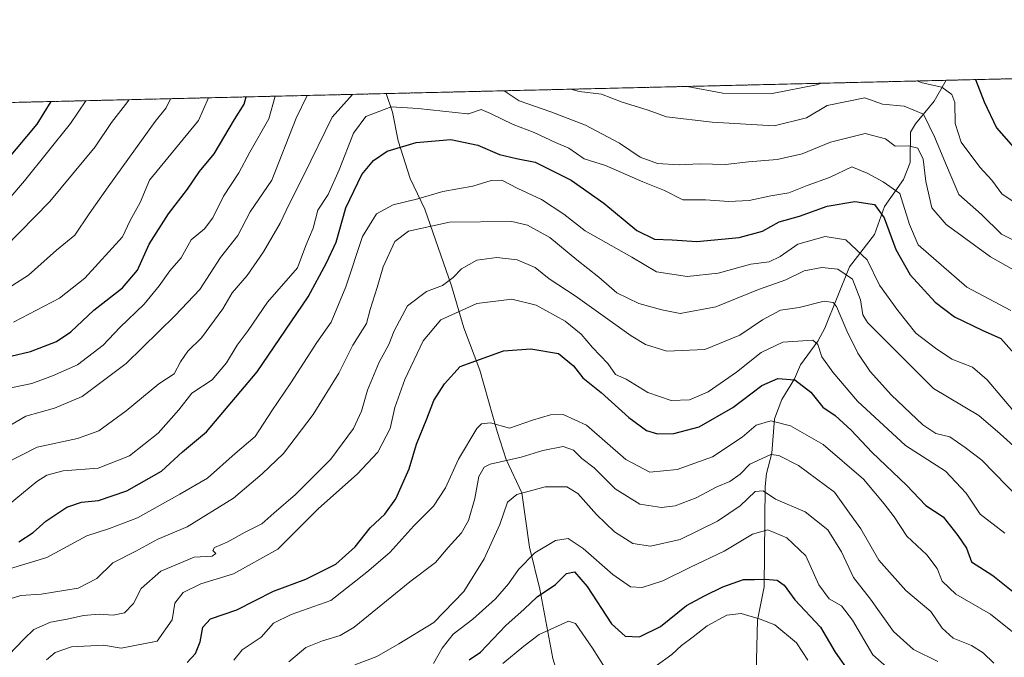
# Model space of a CAD drawing. Units: metres. Extents: x 661756 to 665217, y 4741899 to 4744293.
# Drawn here: x 664311 to 664552, y 4744137 to 4744293 of the extents above; entities that cross this region are included whole.
import ezdxf

# ---------------------------------------------------------------- set-up
doc = ezdxf.new("R2010")
doc.units = ezdxf.units.M
doc.header["$MEASUREMENT"] = 0
doc.linetypes.add('TRAZOS', pattern=[0.75, 0.5, -0.25])
for name, color, linetype, lineweight in [('Arbolado forestal', 92, 'TRAZOS', 0), ('Arbolado forestal CxS', 92, 'Continuous', 0), ('Comarca CxS', 133, 'Continuous', 0), ('Comunidad Autónoma CxS', 142, 'Continuous', 0), ('Corriente natural lineal', 142, 'Continuous', 13), ('Curva de nivel maestra', 36, 'Continuous', 30), ('Curva de nivel normal', 36, 'Continuous', 0), ('Municipio CxS', 142, 'Continuous', 0), ('Provincia CxS', 1, 'Continuous', 0)]:
    doc.layers.add(name, color=color, linetype=linetype, lineweight=lineweight)

# ---------------------------------------------------------------- blocks, each defined once
blk = doc.blocks.new('*U150')
at = {"layer": 'Arbolado forestal CxS', "color": 92, "linetype": 'Continuous', "lineweight": 0}
blk.add_polyline3d([(664187.7, 4744269.99, 1301.14), (664926.07, 4744287.53, 1358.95)], dxfattribs=at)
blk = doc.blocks.new('*U220')
at = {"layer": 'Curva de nivel normal', "color": 36, "linetype": 'Continuous', "lineweight": 0}
for points in [[(664553.41, 4744278.67, 1230)], [(664356.95, 4744274.01, 1230)]]:
    blk.add_polyline3d(points, dxfattribs=at)
blk = doc.blocks.new('*U224')
at = {"layer": 'Curva de nivel normal', "color": 36, "linetype": 'Continuous', "lineweight": 0}
blk.add_polyline3d([(664310.79, 4744272.91, 1255)], dxfattribs=at)
blk = doc.blocks.new('*U237')
at = {"layer": 'Curva de nivel normal', "color": 36, "linetype": 'Continuous', "lineweight": 0}
for points in [[(664392.2, 4744274.85, 1210)], [(664429.27, 4744275.73, 1210)]]:
    blk.add_polyline3d(points, dxfattribs=at)
blk = doc.blocks.new('*U249')
at = {"layer": 'Curva de nivel normal', "color": 36, "linetype": 'Continuous', "lineweight": 0}
for points in [[(664561.59, 4744278.87, 1235)], [(664347.63, 4744273.79, 1235)]]:
    blk.add_polyline3d(points, dxfattribs=at)
blk = doc.blocks.new('*U260')
at = {"layer": 'Curva de nivel normal', "color": 36, "linetype": 'Continuous', "lineweight": 0}
for points in [[(664573.49, 4744279.15, 1240)], [(664337.47, 4744273.55, 1240)]]:
    blk.add_polyline3d(points, dxfattribs=at)
blk = doc.blocks.new('*U264')
at = {"layer": 'Curva de nivel normal', "color": 36, "linetype": 'Continuous', "lineweight": 0}
for points in [[(664506.89, 4744277.57, 1220)], [(664530.15, 4744278.12, 1220), (664530.15, 4744278.12, 1220)]]:
    blk.add_polyline3d(points, dxfattribs=at)
blk = doc.blocks.new('*U274')
at = {"layer": 'Curva de nivel normal', "color": 36, "linetype": 'Continuous', "lineweight": 0}
for points in [[(664473.97, 4744276.79, 1220), (664473.97, 4744276.79, 1220)], [(664373.3, 4744274.4, 1220)]]:
    blk.add_polyline3d(points, dxfattribs=at)
blk = doc.blocks.new('*U281')
at = {"layer": 'Curva de nivel normal', "color": 36, "linetype": 'Continuous', "lineweight": 0}
blk.add_polyline3d([(664326.96, 4744273.3, 1245)], dxfattribs=at)
blk = doc.blocks.new('*U283')
at = {"layer": 'Curva de nivel normal', "color": 36, "linetype": 'Continuous', "lineweight": 0}
for points in [[(664445.55, 4744276.11, 1215)], [(664381.09, 4744274.58, 1215)]]:
    blk.add_polyline3d(points, dxfattribs=at)
blk = doc.blocks.new('*U295')
at = {"layer": 'Curva de nivel maestra', "color": 36, "linetype": 'Continuous', "lineweight": 30}
blk.add_polyline3d([(664420.71, 4744136.57, 1150), (664423.47, 4744138.42, 1150), (664429.65, 4744144.98, 1150), (664434.13, 4744148.94, 1150), (664437.35, 4744151.97, 1150), (664441.83, 4744154.99, 1150), (664444.47, 4744157.63, 1150), (664446.47, 4744158.09, 1150), (664449.57, 4744154.47, 1150), (664455.5, 4744145.33, 1150), (664458.85, 4744142.32, 1150), (664462.38, 4744142.17, 1150), (664467.52, 4744144.73, 1150), (664473.82, 4744149.82, 1150), (664478.22, 4744152.2, 1150), (664482.7, 4744154.43, 1150), (664487.75, 4744156.16, 1150), (664490.5, 4744156.16, 1150), (664493.06, 4744156.32, 1150), (664496.04, 4744156.04, 1150), (664497.69, 4744154.84, 1150), (664500.31, 4744151.2, 1150), (664506.64, 4744144.51, 1150), (664510.22, 4744138.39, 1150), (664517.56, 4744127.99, 1150)], dxfattribs=at)
blk = doc.blocks.new('*U298')
at = {"layer": 'Curva de nivel maestra', "color": 36, "linetype": 'Continuous', "lineweight": 30}
blk.add_polyline3d([(664304.9, 4744255.48, 1250), (664315.09, 4744267.56, 1250), (664318.49, 4744273.1, 1250)], dxfattribs=at)
blk = doc.blocks.new('*U301')
at = {"layer": 'Curva de nivel maestra', "color": 36, "linetype": 'Continuous', "lineweight": 30}
blk.add_polyline3d([(664310.54, 4744165.43, 1200), (664314.08, 4744167.66, 1200), (664317.17, 4744170.5, 1200), (664322.32, 4744173.93, 1200), (664325.87, 4744175.11, 1200), (664330.09, 4744175.56, 1200), (664336.95, 4744177.92, 1200), (664345.44, 4744182.72, 1200), (664350.6, 4744187.45, 1200), (664356.5, 4744192.32, 1200), (664368.87, 4744206.99, 1200), (664381.34, 4744225.32, 1200), (664385.82, 4744233.66, 1200), (664388.21, 4744238.66, 1200), (664390.52, 4744247.1, 1200), (664394.42, 4744255.23, 1200), (664397.28, 4744258.68, 1200), (664400.65, 4744260.98, 1200), (664407.75, 4744263.09, 1200), (664416.18, 4744263.82, 1200), (664422.78, 4744262.39, 1200), (664428.08, 4744260.15, 1200), (664432.26, 4744259.18, 1200), (664436.85, 4744258.26, 1200), (664445.62, 4744253.86, 1200), (664453.66, 4744248.24, 1200), (664461.67, 4744241.57, 1200), (664465.98, 4744239.46, 1200), (664470.38, 4744239.26, 1200), (664476.39, 4744238.87, 1200), (664486.74, 4744239.83, 1200), (664492.4, 4744241.39, 1200), (664496.51, 4744243.64, 1200), (664501.44, 4744245.02, 1200), (664508.26, 4744247.5, 1200), (664515.02, 4744248.62, 1200), (664519.82, 4744247.92, 1200), (664522.17, 4744244.68, 1200), (664525, 4744236.87, 1200), (664528.58, 4744230.7, 1200), (664534.68, 4744224.04, 1200), (664539.36, 4744220.45, 1200), (664546.17, 4744217.16, 1200), (664550.71, 4744215.14, 1200), (664554.6, 4744210.7, 1200)], dxfattribs=at)
blk = doc.blocks.new('*U318')
at = {"layer": 'Curva de nivel maestra', "color": 36, "linetype": 'Continuous', "lineweight": 30}
for points in [[(664544.48, 4744278.46, 1225), (664546.62, 4744273.05, 1225), (664549.63, 4744266.7, 1225), (664557.34, 4744257.91, 1225)], [(664303.76, 4744209.69, 1225), (664313.41, 4744211.99, 1225), (664319.81, 4744214.4, 1225), (664323.33, 4744216.78, 1225), (664328.89, 4744222.05, 1225), (664335.94, 4744227.56, 1225), (664339.62, 4744231.86, 1225), (664342.42, 4744238.21, 1225), (664347.19, 4744245.66, 1225), (664351.84, 4744251.66, 1225), (664354.78, 4744255.99, 1225), (664358.37, 4744260.32, 1225), (664363.29, 4744268.7, 1225), (664365.66, 4744272.46, 1225), (664366.18, 4744274.23, 1225)]]:
    blk.add_polyline3d(points, dxfattribs=at)

msp = doc.modelspace()

# ---------------------------------------------------------------- linework, layer by layer
at = {"layer": 'Arbolado forestal', "color": 92, "linetype": 'TRAZOS', "lineweight": 0}
msp.add_polyline3d([(664187.7, 4744269.99, 1301.14), (664400.44, 4744275.04, 1206.66), (664537.38, 4744278.29, 1220.79), (664926.07, 4744287.53, 1358.95)], dxfattribs=at)
at = {"layer": 'Comarca CxS', "color": 133, "linetype": 'Continuous', "lineweight": 0}
msp.add_polyline3d([(665216.84, 4741979.75, 931.34), (661810.27, 4741898.88, 966.73), (661755.79, 4744212.23, 1147.97), (665161.18, 4744293.11, 1344.06), (665216.84, 4741979.75, 931.34)], close=True, dxfattribs=at)
msp.add_polyline3d([(665216.84, 4741979.75, 931.34), (661810.27, 4741898.88, 966.73), (661755.79, 4744212.23, 1147.97), (665161.18, 4744293.11, 1344.06), (665216.84, 4741979.75, 931.34)], close=True, dxfattribs=at)
at = {"layer": 'Comunidad Autónoma CxS', "color": 142, "linetype": 'Continuous', "lineweight": 0}
msp.add_polyline3d([(664658.14, 4741966.49, 783.99), (661810.27, 4741898.88, 966.73), (661755.79, 4744212.23, 1147.97), (664148.88, 4744269.07, 1315.45), (665161.18, 4744293.11, 1344.06), (665216.84, 4741979.75, 931.34), (664658.14, 4741966.49, 783.99)], close=True, dxfattribs=at)
msp.add_polyline3d([(664658.14, 4741966.49, 783.99), (661810.27, 4741898.88, 966.73), (661755.79, 4744212.23, 1147.97), (664148.88, 4744269.07, 1315.45), (665161.18, 4744293.11, 1344.06), (665216.84, 4741979.75, 931.34), (664658.14, 4741966.49, 783.99)], close=True, dxfattribs=at)
at = {"layer": 'Corriente natural lineal', "color": 142, "linetype": 'Continuous', "lineweight": 13}
for points in [[(664537.38, 4744278.29, 1220.8), (664537.38, 4744278.29, 1220.8), (664534.41, 4744273.22, 1217.59), (664529.86, 4744267.67, 1213.15), (664528.61, 4744265.62, 1211.69), (664528.51, 4744258.17, 1209.69), (664526.91, 4744254.06, 1207.16), (664522.25, 4744247.44, 1200.94), (664519.78, 4744240.56, 1198), (664513.72, 4744232.7, 1191.91), (664507.7, 4744217.65, 1181.66), (664505.97, 4744214.48, 1180.14), (664501.71, 4744208.71, 1176.64), (664500.26, 4744205.31, 1175.13), (664497.18, 4744200.26, 1172.65), (664495.33, 4744195.53, 1170.04), (664494.68, 4744187.13, 1165.44), (664493.44, 4744182.15, 1162.01), (664493.07, 4744178.97, 1160.58), (664492.87, 4744154.39, 1149.1), (664491.2, 4744146.25, 1144.6), (664490.83, 4744130.07, 1137.46)], [(664400.44, 4744275.04, 1206.66), (664400.44, 4744275.04, 1206.66), (664401.92, 4744270.53, 1204.11), (664403.31, 4744263.45, 1200.33), (664406.27, 4744254.28, 1197.05), (664409.9, 4744246.77, 1192.54), (664416.36, 4744227.98, 1183.99), (664419.41, 4744217.73, 1178.35), (664423.28, 4744207.4, 1173.71), (664427.57, 4744192.41, 1168.96), (664429.78, 4744185.57, 1165.05), (664433.56, 4744177.43, 1160.06), (664435.47, 4744164.11, 1155.81), (664438, 4744153.84, 1150.62), (664441.15, 4744136.89, 1141.46), (664443.76, 4744128.43, 1137.31), (664446.57, 4744118.09, 1134.4), (664448.13, 4744102.92, 1129.29), (664450.86, 4744095.31, 1127.39), (664452.5, 4744081.9, 1120.68), (664447.37, 4744027.66, 1098.98), (664445.22, 4744012.33, 1095.01), (664442.93, 4743993.7, 1089.61), (664439.32, 4743971.15, 1080.55)]]:
    msp.add_polyline3d(points, dxfattribs=at)
at = {"layer": 'Curva de nivel maestra', "color": 36, "linetype": 'Continuous', "lineweight": 30}
msp.add_polyline3d([(664351.74, 4744135.9, 1175), (664353.82, 4744138.1, 1175), (664354.96, 4744140.95, 1175), (664355.55, 4744144.56, 1175), (664357.42, 4744146.6, 1175), (664363.88, 4744148.77, 1175), (664372.85, 4744153.32, 1175), (664380.74, 4744156.32, 1175), (664388.06, 4744159.99, 1175), (664392.82, 4744164.19, 1175), (664396.51, 4744168.85, 1175), (664400.09, 4744172.2, 1175), (664402.78, 4744175.95, 1175), (664406.01, 4744183.3, 1175), (664407.84, 4744189.32, 1175), (664410.38, 4744195.49, 1175), (664412.04, 4744199.99, 1175), (664414.69, 4744204.03, 1175), (664418.52, 4744208.31, 1175), (664429.09, 4744212.13, 1175), (664435.75, 4744212.64, 1175), (664442.56, 4744211.45, 1175), (664446.25, 4744208.49, 1175), (664448.48, 4744205.53, 1175), (664453, 4744201.97, 1175), (664459.75, 4744195.82, 1175), (664464.09, 4744192.62, 1175), (664466.75, 4744191.81, 1175), (664470.75, 4744191.92, 1175), (664476.91, 4744193.55, 1175), (664485.16, 4744198.24, 1175), (664492.23, 4744203.64, 1175), (664496.18, 4744205.37, 1175), (664500.35, 4744205.06, 1175), (664504.23, 4744202, 1175), (664507.16, 4744198.38, 1175), (664510.16, 4744196.31, 1175), (664514.13, 4744192.74, 1175), (664519.24, 4744187.3, 1175), (664527.67, 4744179.28, 1175), (664532.37, 4744174.28, 1175), (664536.57, 4744171.53, 1175), (664540.18, 4744166.98, 1175), (664542.33, 4744163.89, 1175), (664543.54, 4744160.52, 1175), (664548.78, 4744157.18, 1175), (664560.14, 4744148.07, 1175)], dxfattribs=at)
at = {"layer": 'Curva de nivel normal', "color": 36, "linetype": 'Continuous', "lineweight": 0}
for points in [[(664473.97, 4744276.79, 1220), (664482.76, 4744275.15, 1220), (664494.81, 4744275.04, 1220), (664505.67, 4744277.2, 1220), (664506.89, 4744277.57, 1220)], [(664530.15, 4744278.12, 1220), (664531.46, 4744277.64, 1220), (664536.26, 4744276.57, 1220), (664538.75, 4744274.82, 1220), (664539.48, 4744272.88, 1220), (664539.57, 4744267.7, 1220), (664541.02, 4744263.16, 1220), (664545.58, 4744257.02, 1220), (664548.55, 4744253.83, 1220), (664550.98, 4744250.55, 1220), (664558.12, 4744245.69, 1220)], [(664307.08, 4744184.48, 1210), (664315.08, 4744188.58, 1210), (664324.94, 4744190.71, 1210), (664330.15, 4744192.59, 1210), (664336.84, 4744197.43, 1210), (664344.8, 4744204.09, 1210), (664348.59, 4744206.5, 1210), (664350.09, 4744209.4, 1210), (664351.91, 4744212.08, 1210), (664355.24, 4744215.27, 1210), (664360.45, 4744222.38, 1210), (664362.76, 4744226.32, 1210), (664366.4, 4744230.56, 1210), (664370.42, 4744236.36, 1210), (664374.46, 4744243.32, 1210), (664376.66, 4744247.99, 1210), (664380.31, 4744255.09, 1210), (664387.17, 4744269.27, 1210), (664392.2, 4744274.85, 1210)], [(664429.27, 4744275.73, 1210), (664432.96, 4744273.27, 1210), (664440.63, 4744270.54, 1210), (664449.17, 4744267.28, 1210), (664457.49, 4744262.94, 1210), (664462.48, 4744259.51, 1210), (664466.75, 4744257.94, 1210), (664472.09, 4744257.62, 1210), (664477.01, 4744257.83, 1210), (664483.4, 4744257.72, 1210), (664489, 4744258.36, 1210), (664496.02, 4744258.88, 1210), (664502.13, 4744260.3, 1210), (664509.02, 4744263.12, 1210), (664517.53, 4744265.3, 1210), (664522.54, 4744263.95, 1210), (664524.87, 4744262.14, 1210), (664528.1, 4744262.3, 1210), (664530.38, 4744261.71, 1210), (664531.69, 4744259, 1210), (664532.34, 4744253.57, 1210), (664533.87, 4744247.1, 1210), (664537.38, 4744243.02, 1210), (664548.22, 4744235.13, 1210), (664553.82, 4744231.94, 1210)], [(664445.55, 4744276.11, 1215), (664447.6, 4744275.54, 1215), (664453.09, 4744274.92, 1215), (664458.13, 4744272.95, 1215), (664464.26, 4744271.1, 1215), (664468.95, 4744269.39, 1215), (664480.09, 4744268.04, 1215), (664495.25, 4744267.13, 1215), (664503.22, 4744269.09, 1215), (664508.27, 4744272.14, 1215), (664517.46, 4744273.98, 1215), (664521.77, 4744272.46, 1215), (664527.04, 4744271.97, 1215), (664531.77, 4744270.02, 1215), (664534.57, 4744264.28, 1215), (664537.14, 4744258.04, 1215), (664540.47, 4744250.35, 1215), (664545.99, 4744245.47, 1215), (664550.85, 4744240.64, 1215), (664556.18, 4744238.05, 1215)], [(664303.74, 4744191.15, 1215), (664312.28, 4744196.17, 1215), (664319.33, 4744198.1, 1215), (664326.06, 4744200.96, 1215), (664336.86, 4744209, 1215), (664348.79, 4744220.8, 1215), (664354.83, 4744227.12, 1215), (664359.89, 4744234.99, 1215), (664364.16, 4744240.32, 1215), (664367.16, 4744246.1, 1215), (664372.44, 4744253.87, 1215), (664378.39, 4744269.06, 1215), (664381.09, 4744274.58, 1215)], [(664305.85, 4744226.18, 1235), (664312.95, 4744230.61, 1235), (664319.82, 4744236.76, 1235), (664324.31, 4744240.39, 1235), (664327.77, 4744245.6, 1235), (664332.42, 4744252.23, 1235), (664343.9, 4744268.24, 1235), (664346.6, 4744271.57, 1235), (664347.63, 4744273.79, 1235)], [(664307.05, 4744237.3, 1240), (664318.15, 4744248.61, 1240), (664329.23, 4744262.01, 1240), (664333.24, 4744267.99, 1240), (664337.22, 4744273.1, 1240), (664337.47, 4744273.55, 1240)], [(664307.08, 4744202.75, 1220), (664313.74, 4744204.1, 1220), (664318.81, 4744206, 1220), (664324.93, 4744208.66, 1220), (664331.22, 4744213.54, 1220), (664335.28, 4744217.86, 1220), (664341.24, 4744223.54, 1220), (664344.9, 4744227.99, 1220), (664347.52, 4744231.71, 1220), (664350.25, 4744234.84, 1220), (664352.74, 4744239.23, 1220), (664355.94, 4744241.95, 1220), (664357.98, 4744244.66, 1220), (664360.59, 4744249.99, 1220), (664364.4, 4744255.62, 1220), (664367.07, 4744260.71, 1220), (664371.69, 4744268.9, 1220), (664373.3, 4744274.4, 1220)], [(664308.13, 4744249.21, 1245), (664311.95, 4744253.71, 1245), (664323.2, 4744267.75, 1245), (664326.96, 4744273.3, 1245)], [(664309.28, 4744219.16, 1230), (664320.56, 4744225.02, 1230), (664326.69, 4744229.9, 1230), (664335.94, 4744240.03, 1230), (664337.83, 4744244, 1230), (664340.26, 4744248.4, 1230), (664342.55, 4744253.88, 1230), (664354.53, 4744268.49, 1230), (664356.95, 4744274.01, 1230)], [(664304.65, 4744171.68, 1205), (664314.98, 4744180.14, 1205), (664317.41, 4744181.75, 1205), (664321.44, 4744182.77, 1205), (664329.95, 4744183.46, 1205), (664337.64, 4744186.48, 1205), (664344.64, 4744191.99, 1205), (664349.72, 4744197.66, 1205), (664352.85, 4744201.8, 1205), (664357.87, 4744205.06, 1205), (664361.36, 4744209.15, 1205), (664363.94, 4744213.53, 1205), (664366.68, 4744217.07, 1205), (664371.42, 4744224.01, 1205), (664378.73, 4744232.43, 1205), (664380.74, 4744237.86, 1205), (664382.53, 4744242.12, 1205), (664383.67, 4744246.56, 1205), (664386.2, 4744250.38, 1205), (664388.94, 4744256.39, 1205), (664392.45, 4744265.33, 1205), (664395.41, 4744269.46, 1205), (664401.64, 4744271.83, 1205), (664408.26, 4744271.39, 1205), (664420.32, 4744270.05, 1205), (664420.51, 4744270.06, 1205), (664423.6, 4744271.16, 1205), (664425.89, 4744270.19, 1205), (664431.44, 4744267.5, 1205), (664436.57, 4744265.55, 1205), (664441.8, 4744263.1, 1205), (664445.04, 4744261.71, 1205), (664448.86, 4744259.09, 1205), (664454.06, 4744257.42, 1205), (664463.14, 4744253.49, 1205), (664468.47, 4744251.36, 1205), (664472.97, 4744249.06, 1205), (664478.47, 4744249.04, 1205), (664484.18, 4744248.63, 1205), (664489.2, 4744248.85, 1205), (664494.5, 4744250.07, 1205), (664498.87, 4744250.77, 1205), (664503.35, 4744252.54, 1205), (664508.78, 4744254.5, 1205), (664514.28, 4744257.14, 1205), (664518, 4744255.56, 1205), (664521.92, 4744253.49, 1205), (664526.03, 4744250.61, 1205), (664528.35, 4744243, 1205), (664530.48, 4744238.02, 1205), (664542.42, 4744227.68, 1205), (664553.19, 4744222, 1205)], [(664308.57, 4744158.9, 1195), (664317.42, 4744161.56, 1195), (664327.17, 4744166.89, 1195), (664332.75, 4744168.67, 1195), (664339.56, 4744171.26, 1195), (664349.96, 4744177.04, 1195), (664356.75, 4744180.99, 1195), (664363.5, 4744187.05, 1195), (664368.36, 4744191.21, 1195), (664372.42, 4744197.45, 1195), (664377.08, 4744204.32, 1195), (664383.45, 4744214.16, 1195), (664386.99, 4744219.1, 1195), (664390.55, 4744227.76, 1195), (664394.63, 4744240.1, 1195), (664398.08, 4744245.66, 1195), (664402.15, 4744247.85, 1195), (664408.17, 4744249.3, 1195), (664414.27, 4744251.09, 1195), (664421.63, 4744252.43, 1195), (664426.09, 4744253.82, 1195), (664428.72, 4744253.83, 1195), (664432.61, 4744251.79, 1195), (664438.38, 4744249.1, 1195), (664443.82, 4744245.53, 1195), (664449.04, 4744241.5, 1195), (664460.45, 4744235.02, 1195), (664466.51, 4744231.42, 1195), (664474.04, 4744230.28, 1195), (664481.55, 4744231.11, 1195), (664489.54, 4744233.36, 1195), (664494.09, 4744233.91, 1195), (664496.75, 4744235.2, 1195), (664501.09, 4744238.23, 1195), (664507.75, 4744240.08, 1195), (664512.83, 4744239.31, 1195), (664518.06, 4744234.37, 1195), (664521.05, 4744228.19, 1195), (664525.53, 4744222.02, 1195), (664529.96, 4744216.44, 1195), (664534.73, 4744212.78, 1195), (664538.74, 4744210.12, 1195), (664543.76, 4744208.14, 1195), (664547.4, 4744205.06, 1195), (664554.56, 4744196.57, 1195)], [(664308.49, 4744151.44, 1190), (664311.08, 4744152.25, 1190), (664316.04, 4744152.59, 1190), (664325.09, 4744154.04, 1190), (664329.63, 4744156.43, 1190), (664333.54, 4744160.25, 1190), (664339.2, 4744163.16, 1190), (664344.59, 4744166.05, 1190), (664351.75, 4744169.1, 1190), (664363.09, 4744176.09, 1190), (664370.09, 4744182.07, 1190), (664375.31, 4744187.03, 1190), (664382.53, 4744196.56, 1190), (664388.87, 4744206.66, 1190), (664392.28, 4744213.54, 1190), (664395.63, 4744218.79, 1190), (664396.49, 4744222.26, 1190), (664398.21, 4744227.59, 1190), (664399.64, 4744232.66, 1190), (664402.52, 4744238.84, 1190), (664405.84, 4744241.39, 1190), (664415.86, 4744243.61, 1190), (664431.17, 4744243.74, 1190), (664434.98, 4744242.84, 1190), (664440.42, 4744239.86, 1190), (664447.01, 4744234.38, 1190), (664452.38, 4744230.12, 1190), (664456.81, 4744226.29, 1190), (664462.16, 4744223.73, 1190), (664467.82, 4744222.13, 1190), (664472.33, 4744221.25, 1190), (664480.98, 4744222.87, 1190), (664491.44, 4744227.15, 1190), (664498.11, 4744229.46, 1190), (664502.61, 4744231.72, 1190), (664506.96, 4744232.52, 1190), (664510.85, 4744232.09, 1190), (664514.46, 4744229.69, 1190), (664516.36, 4744224.59, 1190), (664517, 4744220.91, 1190), (664518.12, 4744219.02, 1190), (664534.25, 4744202.92, 1190), (664545.31, 4744196.34, 1190), (664550.58, 4744191.8, 1190), (664555.5, 4744187.32, 1190)], [(664308.06, 4744137.66, 1185), (664311.9, 4744141.66, 1185), (664314.28, 4744144, 1185), (664318.3, 4744145.74, 1185), (664322.42, 4744146.51, 1185), (664326.41, 4744147.41, 1185), (664330.25, 4744147.75, 1185), (664333.61, 4744147.48, 1185), (664336.38, 4744148.07, 1185), (664338.64, 4744150.29, 1185), (664340.48, 4744154.02, 1185), (664345.33, 4744158.2, 1185), (664353.42, 4744161.68, 1185), (664357.86, 4744161.87, 1185), (664358.72, 4744162.54, 1185), (664357.99, 4744163.32, 1185), (664358.45, 4744164.04, 1185), (664361.56, 4744165.31, 1185), (664365.9, 4744167.77, 1185), (664370, 4744169.82, 1185), (664372.9, 4744172.39, 1185), (664378.22, 4744177.02, 1185), (664386.88, 4744185.66, 1185), (664392.42, 4744193.16, 1185), (664394.37, 4744197.34, 1185), (664395.85, 4744202.49, 1185), (664398.71, 4744209.32, 1185), (664401.09, 4744213.66, 1185), (664402.34, 4744216.99, 1185), (664405.62, 4744223.14, 1185), (664410.25, 4744226.6, 1185), (664414.2, 4744228.14, 1185), (664416.8, 4744230.02, 1185), (664418.85, 4744232.19, 1185), (664422.6, 4744234.26, 1185), (664427.49, 4744234.92, 1185), (664432.4, 4744234.38, 1185), (664436.86, 4744232.53, 1185), (664440.27, 4744229.76, 1185), (664446.66, 4744225.6, 1185), (664460.33, 4744215.76, 1185), (664463.78, 4744213.69, 1185), (664469.06, 4744212.02, 1185), (664478.29, 4744212.49, 1185), (664486.89, 4744215.96, 1185), (664492.39, 4744219.74, 1185), (664496.87, 4744222.1, 1185), (664501.39, 4744222.76, 1185), (664507.47, 4744224.24, 1185), (664509.75, 4744223.94, 1185), (664510.53, 4744222.94, 1185), (664513.08, 4744216.99, 1185), (664515.76, 4744211.54, 1185), (664518.76, 4744207.06, 1185), (664523.98, 4744201.3, 1185), (664531.62, 4744194.04, 1185), (664534.82, 4744191.93, 1185), (664538.26, 4744191.13, 1185), (664541.98, 4744188.47, 1185), (664546.1, 4744185.35, 1185), (664555.39, 4744175.88, 1185)], [(664317.35, 4744136.55, 1180), (664319.47, 4744138.34, 1180), (664323.42, 4744139.75, 1180), (664331.29, 4744140.12, 1180), (664335.61, 4744139.41, 1180), (664344.42, 4744141.13, 1180), (664348.04, 4744146.31, 1180), (664348.72, 4744150.43, 1180), (664350.75, 4744152.99, 1180), (664355.09, 4744155.1, 1180), (664363.09, 4744157.61, 1180), (664373.94, 4744163.62, 1180), (664383.85, 4744173.55, 1180), (664393.28, 4744181.92, 1180), (664398.34, 4744187.38, 1180), (664401.38, 4744193.17, 1180), (664402.5, 4744198.26, 1180), (664404.97, 4744205.08, 1180), (664409.45, 4744214.59, 1180), (664413.76, 4744219.7, 1180), (664422.59, 4744223.74, 1180), (664431.15, 4744224.72, 1180), (664437.08, 4744223.32, 1180), (664444.15, 4744219.39, 1180), (664448.06, 4744216.16, 1180), (664450.9, 4744212.93, 1180), (664454.62, 4744209.06, 1180), (664456.47, 4744206.37, 1180), (664459.06, 4744205.21, 1180), (664464.42, 4744201.96, 1180), (664470.13, 4744200, 1180), (664474.58, 4744200.16, 1180), (664479.13, 4744202.1, 1180), (664486.09, 4744206.9, 1180), (664492.09, 4744211.7, 1180), (664497.42, 4744214.28, 1180), (664504.77, 4744214.76, 1180), (664505.98, 4744213.67, 1180), (664506.91, 4744210.67, 1180), (664509.65, 4744206.87, 1180), (664515.69, 4744199.84, 1180), (664527.4, 4744188.97, 1180), (664537.2, 4744182.68, 1180), (664542.22, 4744177.34, 1180), (664545.69, 4744172.21, 1180), (664551.71, 4744167.54, 1180)], [(664363.12, 4744136.51, 1170), (664365.18, 4744139.02, 1170), (664369.8, 4744142.11, 1170), (664372.82, 4744145.55, 1170), (664377.2, 4744147.6, 1170), (664386.86, 4744151.05, 1170), (664395.65, 4744157.97, 1170), (664401.3, 4744162.82, 1170), (664407.21, 4744169.36, 1170), (664411.99, 4744174.14, 1170), (664414.89, 4744178.58, 1170), (664418.11, 4744185.62, 1170), (664422.56, 4744193.13, 1170), (664423.73, 4744194.3, 1170), (664425.89, 4744194.5, 1170), (664430.6, 4744193.22, 1170), (664436.18, 4744195.16, 1170), (664440.61, 4744196.44, 1170), (664443.66, 4744196.56, 1170), (664449.38, 4744193.95, 1170), (664458.97, 4744185.54, 1170), (664464.9, 4744182.47, 1170), (664471.54, 4744183.08, 1170), (664480.2, 4744186.24, 1170), (664487.46, 4744191, 1170), (664490.89, 4744193.95, 1170), (664494.5, 4744195, 1170), (664499.28, 4744193.75, 1170), (664507.27, 4744189.18, 1170), (664517.16, 4744180.71, 1170), (664522.17, 4744174.69, 1170), (664524.65, 4744171.54, 1170), (664527.69, 4744166.77, 1170), (664532.61, 4744162.24, 1170), (664535.12, 4744158.88, 1170), (664536.4, 4744155.79, 1170), (664539.71, 4744152.58, 1170), (664548.2, 4744147.72, 1170), (664556, 4744141.47, 1170)], [(664376.59, 4744136.07, 1165), (664380.72, 4744139.54, 1165), (664384.84, 4744141.17, 1165), (664389.17, 4744142.5, 1165), (664392.58, 4744144.54, 1165), (664406.16, 4744155.66, 1165), (664412.5, 4744160.32, 1165), (664415.59, 4744163.99, 1165), (664418.82, 4744167.65, 1165), (664420.52, 4744170.62, 1165), (664422.11, 4744175.98, 1165), (664423.09, 4744181.43, 1165), (664424.36, 4744183.66, 1165), (664425.84, 4744184.43, 1165), (664433.42, 4744186.15, 1165), (664438.75, 4744187.72, 1165), (664443.72, 4744188.71, 1165), (664446.25, 4744187.79, 1165), (664448.23, 4744185.83, 1165), (664451.26, 4744183.49, 1165), (664456.44, 4744178.36, 1165), (664462.41, 4744174.66, 1165), (664467.75, 4744173.8, 1165), (664471.05, 4744174.19, 1165), (664476.17, 4744176.2, 1165), (664481.3, 4744178.89, 1165), (664484.44, 4744180.13, 1165), (664486.96, 4744182, 1165), (664489.34, 4744184.44, 1165), (664494.45, 4744186.77, 1165), (664496.46, 4744186.52, 1165), (664501.27, 4744184.06, 1165), (664510.02, 4744177.52, 1165), (664513.73, 4744172.46, 1165), (664516.46, 4744168.6, 1165), (664520.88, 4744160.91, 1165), (664527.45, 4744153.52, 1165), (664533.58, 4744148.37, 1165), (664536.39, 4744144.32, 1165), (664539.03, 4744141.88, 1165), (664543.56, 4744140.03, 1165), (664546.36, 4744138.23, 1165), (664549.02, 4744135.77, 1165)], [(664392.75, 4744135.3, 1160), (664398.11, 4744137.33, 1160), (664403.53, 4744140.5, 1160), (664412.02, 4744145.72, 1160), (664419.38, 4744153.3, 1160), (664424.37, 4744161.22, 1160), (664428.22, 4744169.66, 1160), (664430.07, 4744175.14, 1160), (664432.38, 4744177, 1160), (664439.32, 4744178.89, 1160), (664444.62, 4744178.86, 1160), (664447.3, 4744177.2, 1160), (664451.83, 4744172.06, 1160), (664456.26, 4744167.84, 1160), (664460.72, 4744164.97, 1160), (664465.05, 4744164.34, 1160), (664472.26, 4744165.99, 1160), (664481.42, 4744170.46, 1160), (664487, 4744174.24, 1160), (664490.62, 4744177.74, 1160), (664492.62, 4744177.86, 1160), (664495.57, 4744175.81, 1160), (664502.84, 4744172.74, 1160), (664508.43, 4744168.34, 1160), (664511.76, 4744162.99, 1160), (664514.67, 4744156.65, 1160), (664518.82, 4744151.42, 1160), (664524.46, 4744143.46, 1160), (664529.35, 4744139.07, 1160), (664535.28, 4744136.11, 1160)], [(664412, 4744135.68, 1155), (664414.07, 4744139.4, 1155), (664416.82, 4744142.87, 1155), (664421.57, 4744146.48, 1155), (664427.12, 4744151.5, 1155), (664430.31, 4744155.11, 1155), (664432.75, 4744158.68, 1155), (664436.75, 4744162.73, 1155), (664441.84, 4744165.74, 1155), (664444.94, 4744166.22, 1155), (664448.58, 4744163.82, 1155), (664455.8, 4744157.39, 1155), (664460.14, 4744154.42, 1155), (664463, 4744154.25, 1155), (664468.07, 4744155.84, 1155), (664474.81, 4744159.21, 1155), (664483.07, 4744163.12, 1155), (664489.95, 4744167.29, 1155), (664493.74, 4744168.36, 1155), (664498.39, 4744166.38, 1155), (664503.02, 4744161.99, 1155), (664506.24, 4744154.88, 1155), (664508.71, 4744151.51, 1155), (664511.78, 4744149.72, 1155), (664514.44, 4744146.28, 1155), (664519.38, 4744137.78, 1155), (664523.48, 4744134.2, 1155)], [(664462.58, 4744132.34, 1145), (664470.25, 4744137.82, 1145), (664472.6, 4744140.03, 1145), (664475.47, 4744142.15, 1145), (664478.91, 4744144.89, 1145), (664483.7, 4744147.51, 1145), (664487.25, 4744147.86, 1145), (664491.83, 4744146.46, 1145), (664495.43, 4744145.14, 1145), (664500.72, 4744140.69, 1145), (664503.52, 4744136.46, 1145)], [(664428.97, 4744135.64, 1145), (664434.1, 4744139.88, 1145), (664437.79, 4744142.72, 1145), (664445.02, 4744146.01, 1145), (664446.71, 4744145.43, 1145), (664450.86, 4744139.41, 1145), (664453.93, 4744134.55, 1145)]]:
    msp.add_polyline3d(points, dxfattribs=at)
at = {"layer": 'Municipio CxS', "color": 142, "linetype": 'Continuous', "lineweight": 0}
msp.add_polyline3d([(664177.14, 4743626.41, 1130.8), (664206.32, 4743747.64, 1163.73), (664208.74, 4743758.54, 1167.23), (664208.9, 4743759.25, 1167.39), (664217.52, 4743797.97, 1177.89), (664221.63, 4743816.43, 1183.01), (664221.94, 4743855.59, 1190.48), (664215.45, 4743900.74, 1199.51), (664200.15, 4743969.36, 1214.75), (664186.08, 4744010.84, 1227.03), (664185.42, 4744012.79, 1227.8), (664181.6, 4744024.06, 1231.75), (664163.29, 4744078.04, 1249.87), (664149.32, 4744126.11, 1267.29), (664145.85, 4744159.2, 1278.85), (664144.43, 4744172.72, 1282.34), (664145.46, 4744194.91, 1288.53), (664148.68, 4744264.65, 1314.49), (664148.81, 4744267.46, 1315.1), (664148.88, 4744269.07, 1315.45), (665161.18, 4744293.11, 1344.06), (665216.84, 4741979.75, 931.34)], dxfattribs=at)
msp.add_polyline3d([(664177.14, 4743626.41, 1130.8), (664206.32, 4743747.64, 1163.73), (664208.74, 4743758.54, 1167.23), (664208.9, 4743759.25, 1167.39), (664217.52, 4743797.97, 1177.89), (664221.63, 4743816.43, 1183.01), (664221.94, 4743855.59, 1190.48), (664215.45, 4743900.74, 1199.51), (664200.15, 4743969.36, 1214.75), (664186.08, 4744010.84, 1227.03), (664185.42, 4744012.79, 1227.8), (664181.6, 4744024.06, 1231.75), (664163.29, 4744078.04, 1249.87), (664149.32, 4744126.11, 1267.29), (664145.85, 4744159.2, 1278.85), (664144.43, 4744172.72, 1282.34), (664145.46, 4744194.91, 1288.53), (664148.68, 4744264.65, 1314.49), (664148.81, 4744267.46, 1315.1), (664148.88, 4744269.07, 1315.45), (665161.18, 4744293.11, 1344.06), (665216.84, 4741979.75, 931.34)], dxfattribs=at)
at = {"layer": 'Provincia CxS', "color": 1, "linetype": 'Continuous', "lineweight": 0}
msp.add_polyline3d([(664658.14, 4741966.49, 783.99), (661810.27, 4741898.88, 966.73), (661755.79, 4744212.23, 1147.97), (664148.88, 4744269.07, 1315.45), (665161.18, 4744293.11, 1344.06), (665216.84, 4741979.75, 931.34), (664658.14, 4741966.49, 783.99)], close=True, dxfattribs=at)
msp.add_polyline3d([(664658.14, 4741966.49, 783.99), (661810.27, 4741898.88, 966.73), (661755.79, 4744212.23, 1147.97), (664148.88, 4744269.07, 1315.45), (665161.18, 4744293.11, 1344.06), (665216.84, 4741979.75, 931.34), (664658.14, 4741966.49, 783.99)], close=True, dxfattribs=at)

# ---------------------------------------------------------------- block references
at = {"layer": 'Arbolado forestal CxS', "color": 92, "linetype": 'Continuous', "lineweight": 0}
msp.add_blockref('*U150', (0, 0), dxfattribs=at)
at = {"layer": 'Curva de nivel maestra', "color": 36, "linetype": 'Continuous', "lineweight": 30}
for name in ['*U298', '*U318', '*U301', '*U295']:
    msp.add_blockref(name, (0, 0), dxfattribs=at)
at = {"layer": 'Curva de nivel normal', "color": 36, "linetype": 'Continuous', "lineweight": 0}
for name in ['*U224', '*U281', '*U260', '*U249', '*U220', '*U264', '*U274', '*U283', '*U237']:
    msp.add_blockref(name, (0, 0), dxfattribs=at)

doc.saveas('drawing.dxf')
